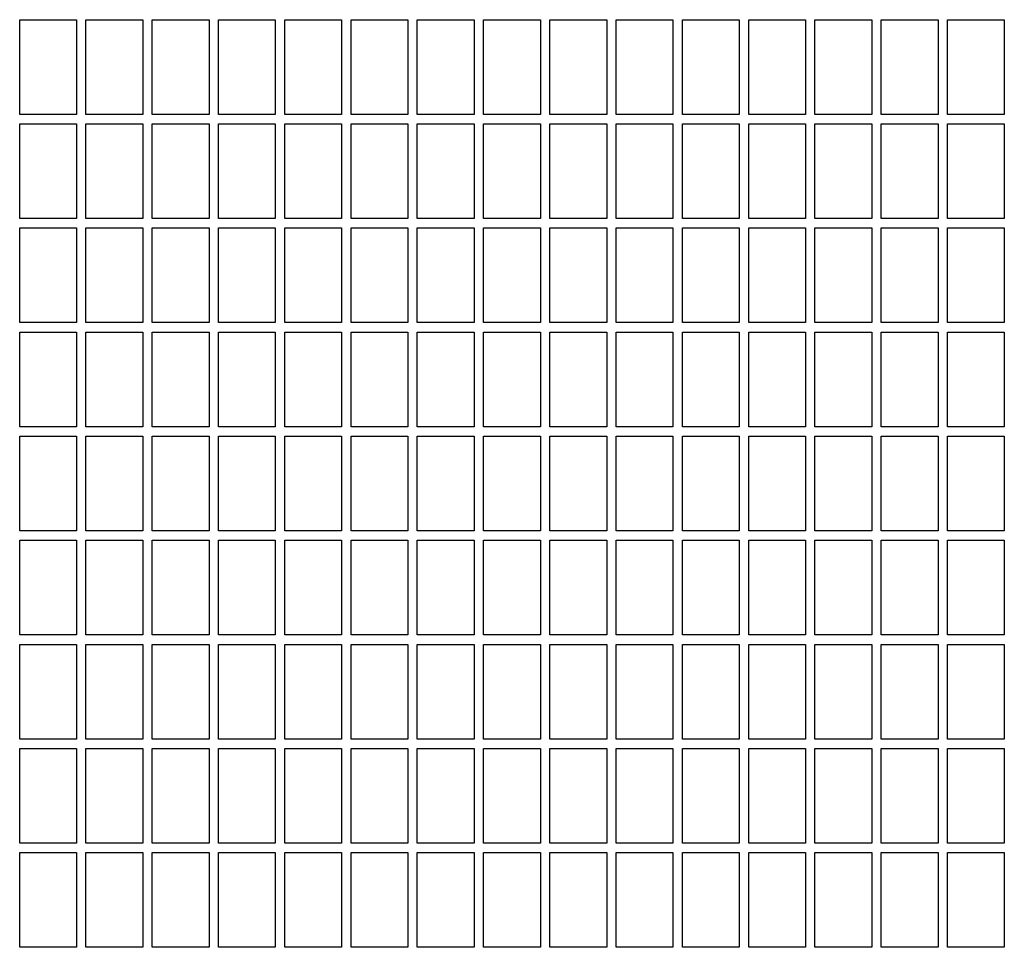
# Model space of a CAD drawing. Units: millimetres. Extents: x 4742 to 10718, y -7729 to -2418.
# Drawn here: x 6635 to 7155, y -5104 to -4614 of the extents above; entities that cross this region are included whole.
import ezdxf

# ---------------------------------------------------------------- set-up
doc = ezdxf.new("R2010")
doc.units = ezdxf.units.MM

msp = doc.modelspace()

# ---------------------------------------------------------------- linework, layer by layer
at = {"color": 7, "linetype": 'Continuous', "lineweight": 25}
for p, q in [((6634.76809, -4613.89511), (6664.76809, -4613.89511)), ((6634.76809, -4663.89519), (6634.76809, -4613.89511)), ((6664.76809, -4613.89511), (6664.76809, -4663.89519)), ((6669.7681, -4613.89511), (6699.7681, -4613.89511)), ((6669.7681, -4663.89519), (6669.7681, -4613.89511)), ((6699.7681, -4613.89511), (6699.7681, -4663.89519)), ((6704.7681, -4613.89511), (6734.7681, -4613.89511)), ((6704.7681, -4663.89519), (6704.7681, -4613.89511)), ((6734.7681, -4613.89511), (6734.7681, -4663.89519)), ((6739.76809, -4613.89511), (6769.76809, -4613.89511)), ((6739.76809, -4663.89519), (6739.76809, -4613.89511)), ((6769.76809, -4613.89511), (6769.76809, -4663.89519)), ((6774.76809, -4613.89511), (6804.76809, -4613.89511)), ((6774.76809, -4663.89519), (6774.76809, -4613.89511)), ((6804.76809, -4613.89511), (6804.76809, -4663.89519)), ((6809.76809, -4613.89511), (6839.76809, -4613.89511)), ((6809.76809, -4663.89519), (6809.76809, -4613.89511)), ((6839.76809, -4613.89511), (6839.76809, -4663.89519)), ((6844.76808, -4613.89511), (6874.76808, -4613.89511)), ((6844.76808, -4663.89519), (6844.76808, -4613.89511)), ((6874.76808, -4613.89511), (6874.76808, -4663.89519)), ((6879.76808, -4613.89511), (6909.76808, -4613.89511)), ((6879.76808, -4663.89519), (6879.76808, -4613.89511)), ((6909.76808, -4613.89511), (6909.76808, -4663.89519)), ((6914.7681, -4613.89511), (6944.76808, -4613.89511)), ((6914.7681, -4663.89519), (6914.7681, -4613.89511)), ((6944.76808, -4613.89511), (6944.76808, -4663.89519)), ((6949.76807, -4613.89511), (6979.7681, -4613.89511)), ((6949.76807, -4663.89519), (6949.76807, -4613.89511)), ((6979.7681, -4613.89511), (6979.7681, -4663.89519)), ((6984.7681, -4613.89511), (7014.76807, -4613.89511)), ((6984.7681, -4663.89519), (6984.7681, -4613.89511)), ((7014.76807, -4613.89511), (7014.76807, -4663.89519)), ((7019.76806, -4613.89511), (7049.76809, -4613.89511)), ((7019.76806, -4663.89519), (7019.76806, -4613.89511)), ((7049.76809, -4613.89511), (7049.76809, -4663.89519)), ((7054.76809, -4613.89511), (7084.76806, -4613.89511)), ((7054.76809, -4663.89519), (7054.76809, -4613.89511)), ((7084.76806, -4613.89511), (7084.76806, -4663.89519)), ((7089.76812, -4613.89511), (7119.76809, -4613.89511)), ((7089.76812, -4663.89519), (7089.76812, -4613.89511)), ((7119.76809, -4613.89511), (7119.76809, -4663.89519)), ((7124.76808, -4613.89511), (7154.76811, -4613.89511)), ((7124.76808, -4663.89519), (7124.76808, -4613.89511)), ((7154.76811, -4613.89511), (7154.76811, -4663.89519)), ((6664.76809, -4663.89519), (6634.76809, -4663.89519)), ((6699.7681, -4663.89519), (6669.7681, -4663.89519)), ((6734.7681, -4663.89519), (6704.7681, -4663.89519)), ((6769.76809, -4663.89519), (6739.76809, -4663.89519)), ((6804.76809, -4663.89519), (6774.76809, -4663.89519)), ((6839.76809, -4663.89519), (6809.76809, -4663.89519)), ((6874.76808, -4663.89519), (6844.76808, -4663.89519)), ((6909.76808, -4663.89519), (6879.76808, -4663.89519)), ((6944.76808, -4663.89519), (6914.7681, -4663.89519)), ((6979.7681, -4663.89519), (6949.76807, -4663.89519)), ((7014.76807, -4663.89519), (6984.7681, -4663.89519)), ((7049.76809, -4663.89519), (7019.76806, -4663.89519)), ((7084.76806, -4663.89519), (7054.76809, -4663.89519)), ((7119.76809, -4663.89519), (7089.76812, -4663.89519)), ((7154.76811, -4663.89519), (7124.76808, -4663.89519)), ((6634.76809, -4668.89518), (6664.76809, -4668.89518)), ((6634.76809, -4718.89513), (6634.76809, -4668.89518)), ((6664.76809, -4668.89518), (6664.76809, -4718.89513)), ((6669.7681, -4668.89518), (6699.7681, -4668.89518)), ((6669.7681, -4718.89513), (6669.7681, -4668.89518)), ((6699.7681, -4668.89518), (6699.7681, -4718.89513)), ((6704.7681, -4668.89518), (6734.7681, -4668.89518)), ((6704.7681, -4718.89513), (6704.7681, -4668.89518)), ((6734.7681, -4668.89518), (6734.7681, -4718.89513)), ((6739.76809, -4668.89518), (6769.76809, -4668.89518)), ((6739.76809, -4718.89513), (6739.76809, -4668.89518)), ((6769.76809, -4668.89518), (6769.76809, -4718.89513)), ((6774.76809, -4668.89518), (6804.76809, -4668.89518)), ((6774.76809, -4718.89513), (6774.76809, -4668.89518)), ((6804.76809, -4668.89518), (6804.76809, -4718.89513)), ((6809.76809, -4668.89518), (6839.76809, -4668.89518)), ((6809.76809, -4718.89513), (6809.76809, -4668.89518)), ((6839.76809, -4668.89518), (6839.76809, -4718.89513)), ((6844.76808, -4668.89518), (6874.76808, -4668.89518)), ((6844.76808, -4718.89513), (6844.76808, -4668.89518)), ((6874.76808, -4668.89518), (6874.76808, -4718.89513)), ((6879.76808, -4668.89518), (6909.76808, -4668.89518)), ((6879.76808, -4718.89513), (6879.76808, -4668.89518)), ((6909.76808, -4668.89518), (6909.76808, -4718.89513)), ((6914.7681, -4668.89518), (6944.76808, -4668.89518)), ((6914.7681, -4718.89513), (6914.7681, -4668.89518)), ((6944.76808, -4668.89518), (6944.76808, -4718.89513)), ((6949.76807, -4668.89518), (6979.7681, -4668.89518)), ((6949.76807, -4718.89513), (6949.76807, -4668.89518)), ((6979.7681, -4668.89518), (6979.7681, -4718.89513)), ((6984.7681, -4668.89518), (7014.76807, -4668.89518)), ((6984.7681, -4718.89513), (6984.7681, -4668.89518)), ((7014.76807, -4668.89518), (7014.76807, -4718.89513)), ((7019.76806, -4668.89518), (7049.76809, -4668.89518)), ((7019.76806, -4718.89513), (7019.76806, -4668.89518)), ((7049.76809, -4668.89518), (7049.76809, -4718.89513)), ((7054.76809, -4668.89518), (7084.76806, -4668.89518)), ((7054.76809, -4718.89513), (7054.76809, -4668.89518)), ((7084.76806, -4668.89518), (7084.76806, -4718.89513)), ((7089.76812, -4668.89518), (7119.76809, -4668.89518)), ((7089.76812, -4718.89513), (7089.76812, -4668.89518)), ((7119.76809, -4668.89518), (7119.76809, -4718.89513)), ((7124.76808, -4668.89518), (7154.76811, -4668.89518)), ((7124.76808, -4718.89513), (7124.76808, -4668.89518)), ((7154.76811, -4668.89518), (7154.76811, -4718.89513)), ((6664.76809, -4718.89513), (6634.76809, -4718.89513)), ((6699.7681, -4718.89513), (6669.7681, -4718.89513)), ((6734.7681, -4718.89513), (6704.7681, -4718.89513)), ((6769.76809, -4718.89513), (6739.76809, -4718.89513)), ((6804.76809, -4718.89513), (6774.76809, -4718.89513)), ((6839.76809, -4718.89513), (6809.76809, -4718.89513)), ((6874.76808, -4718.89513), (6844.76808, -4718.89513)), ((6909.76808, -4718.89513), (6879.76808, -4718.89513)), ((6944.76808, -4718.89513), (6914.7681, -4718.89513)), ((6979.7681, -4718.89513), (6949.76807, -4718.89513)), ((7014.76807, -4718.89513), (6984.7681, -4718.89513)), ((7049.76809, -4718.89513), (7019.76806, -4718.89513)), ((7084.76806, -4718.89513), (7054.76809, -4718.89513)), ((7119.76809, -4718.89513), (7089.76812, -4718.89513)), ((7154.76811, -4718.89513), (7124.76808, -4718.89513)), ((6634.76809, -4723.89513), (6664.76809, -4723.89513)), ((6634.76809, -4773.8952), (6634.76809, -4723.89513)), ((6664.76809, -4723.89513), (6664.76809, -4773.8952)), ((6669.7681, -4723.89513), (6699.7681, -4723.89513)), ((6669.7681, -4773.8952), (6669.7681, -4723.89513)), ((6699.7681, -4723.89513), (6699.7681, -4773.8952)), ((6704.7681, -4723.89513), (6734.7681, -4723.89513)), ((6704.7681, -4773.8952), (6704.7681, -4723.89513)), ((6734.7681, -4723.89513), (6734.7681, -4773.8952)), ((6739.76809, -4723.89513), (6769.76809, -4723.89513)), ((6739.76809, -4773.8952), (6739.76809, -4723.89513)), ((6769.76809, -4723.89513), (6769.76809, -4773.8952)), ((6774.76809, -4723.89513), (6804.76809, -4723.89513)), ((6774.76809, -4773.8952), (6774.76809, -4723.89513)), ((6804.76809, -4723.89513), (6804.76809, -4773.8952)), ((6809.76809, -4723.89513), (6839.76809, -4723.89513)), ((6809.76809, -4773.8952), (6809.76809, -4723.89513)), ((6839.76809, -4723.89513), (6839.76809, -4773.8952)), ((6844.76808, -4723.89513), (6874.76808, -4723.89513)), ((6844.76808, -4773.8952), (6844.76808, -4723.89513)), ((6874.76808, -4723.89513), (6874.76808, -4773.8952)), ((6879.76808, -4723.89513), (6909.76808, -4723.89513)), ((6879.76808, -4773.8952), (6879.76808, -4723.89513)), ((6909.76808, -4723.89513), (6909.76808, -4773.8952)), ((6914.7681, -4723.89513), (6944.76808, -4723.89513)), ((6914.7681, -4773.8952), (6914.7681, -4723.89513)), ((6944.76808, -4723.89513), (6944.76808, -4773.8952)), ((6949.76807, -4723.89513), (6979.7681, -4723.89513)), ((6949.76807, -4773.8952), (6949.76807, -4723.89513)), ((6979.7681, -4723.89513), (6979.7681, -4773.8952)), ((6984.7681, -4723.89513), (7014.76807, -4723.89513)), ((6984.7681, -4773.8952), (6984.7681, -4723.89513)), ((7014.76807, -4723.89513), (7014.76807, -4773.8952)), ((7019.76806, -4723.89513), (7049.76809, -4723.89513)), ((7019.76806, -4773.8952), (7019.76806, -4723.89513)), ((7049.76809, -4723.89513), (7049.76809, -4773.8952)), ((7054.76809, -4723.89513), (7084.76806, -4723.89513)), ((7054.76809, -4773.8952), (7054.76809, -4723.89513)), ((7084.76806, -4723.89513), (7084.76806, -4773.8952)), ((7089.76812, -4723.89513), (7119.76809, -4723.89513)), ((7089.76812, -4773.8952), (7089.76812, -4723.89513)), ((7119.76809, -4723.89513), (7119.76809, -4773.8952)), ((7124.76808, -4723.89513), (7154.76811, -4723.89513)), ((7124.76808, -4773.8952), (7124.76808, -4723.89513)), ((7154.76811, -4723.89513), (7154.76811, -4773.8952)), ((6664.76809, -4773.8952), (6634.76809, -4773.8952)), ((6699.7681, -4773.8952), (6669.7681, -4773.8952)), ((6734.7681, -4773.8952), (6704.7681, -4773.8952)), ((6769.76809, -4773.8952), (6739.76809, -4773.8952)), ((6804.76809, -4773.8952), (6774.76809, -4773.8952)), ((6839.76809, -4773.8952), (6809.76809, -4773.8952)), ((6874.76808, -4773.8952), (6844.76808, -4773.8952)), ((6909.76808, -4773.8952), (6879.76808, -4773.8952)), ((6944.76808, -4773.8952), (6914.7681, -4773.8952)), ((6979.7681, -4773.8952), (6949.76807, -4773.8952)), ((7014.76807, -4773.8952), (6984.7681, -4773.8952)), ((7049.76809, -4773.8952), (7019.76806, -4773.8952)), ((7084.76806, -4773.8952), (7054.76809, -4773.8952)), ((7119.76809, -4773.8952), (7089.76812, -4773.8952)), ((7154.76811, -4773.8952), (7124.76808, -4773.8952)), ((6634.76809, -4778.8952), (6664.76809, -4778.8952)), ((6634.76809, -4828.89515), (6634.76809, -4778.8952)), ((6664.76809, -4778.8952), (6664.76809, -4828.89515)), ((6669.7681, -4778.8952), (6699.7681, -4778.8952)), ((6669.7681, -4828.89515), (6669.7681, -4778.8952)), ((6699.7681, -4778.8952), (6699.7681, -4828.89515)), ((6704.7681, -4778.8952), (6734.7681, -4778.8952)), ((6704.7681, -4828.89515), (6704.7681, -4778.8952)), ((6734.7681, -4778.8952), (6734.7681, -4828.89515)), ((6739.76809, -4778.8952), (6769.76809, -4778.8952)), ((6739.76809, -4828.89515), (6739.76809, -4778.8952)), ((6769.76809, -4778.8952), (6769.76809, -4828.89515)), ((6774.76809, -4778.8952), (6804.76809, -4778.8952)), ((6774.76809, -4828.89515), (6774.76809, -4778.8952)), ((6804.76809, -4778.8952), (6804.76809, -4828.89515)), ((6809.76809, -4778.8952), (6839.76809, -4778.8952)), ((6809.76809, -4828.89515), (6809.76809, -4778.8952)), ((6839.76809, -4778.8952), (6839.76809, -4828.89515)), ((6844.76808, -4778.8952), (6874.76808, -4778.8952)), ((6844.76808, -4828.89515), (6844.76808, -4778.8952)), ((6874.76808, -4778.8952), (6874.76808, -4828.89515)), ((6879.76808, -4778.8952), (6909.76808, -4778.8952)), ((6879.76808, -4828.89515), (6879.76808, -4778.8952)), ((6909.76808, -4778.8952), (6909.76808, -4828.89515)), ((6914.7681, -4778.8952), (6944.76808, -4778.8952)), ((6914.7681, -4828.89515), (6914.7681, -4778.8952)), ((6944.76808, -4778.8952), (6944.76808, -4828.89515)), ((6949.76807, -4778.8952), (6979.7681, -4778.8952)), ((6949.76807, -4828.89515), (6949.76807, -4778.8952)), ((6979.7681, -4778.8952), (6979.7681, -4828.89515)), ((6984.7681, -4778.8952), (7014.76807, -4778.8952)), ((6984.7681, -4828.89515), (6984.7681, -4778.8952)), ((7014.76807, -4778.8952), (7014.76807, -4828.89515)), ((7019.76806, -4778.8952), (7049.76809, -4778.8952)), ((7019.76806, -4828.89515), (7019.76806, -4778.8952)), ((7049.76809, -4778.8952), (7049.76809, -4828.89515)), ((7054.76809, -4778.8952), (7084.76806, -4778.8952)), ((7054.76809, -4828.89515), (7054.76809, -4778.8952)), ((7084.76806, -4778.8952), (7084.76806, -4828.89515)), ((7089.76812, -4778.8952), (7119.76809, -4778.8952)), ((7089.76812, -4828.89515), (7089.76812, -4778.8952)), ((7119.76809, -4778.8952), (7119.76809, -4828.89515)), ((7124.76808, -4778.8952), (7154.76811, -4778.8952)), ((7124.76808, -4828.89515), (7124.76808, -4778.8952)), ((7154.76811, -4778.8952), (7154.76811, -4828.89515)), ((6664.76809, -4828.89515), (6634.76809, -4828.89515)), ((6699.7681, -4828.89515), (6669.7681, -4828.89515)), ((6734.7681, -4828.89515), (6704.7681, -4828.89515)), ((6769.76809, -4828.89515), (6739.76809, -4828.89515)), ((6804.76809, -4828.89515), (6774.76809, -4828.89515)), ((6839.76809, -4828.89515), (6809.76809, -4828.89515)), ((6874.76808, -4828.89515), (6844.76808, -4828.89515)), ((6909.76808, -4828.89515), (6879.76808, -4828.89515)), ((6944.76808, -4828.89515), (6914.7681, -4828.89515)), ((6979.7681, -4828.89515), (6949.76807, -4828.89515)), ((7014.76807, -4828.89515), (6984.7681, -4828.89515)), ((7049.76809, -4828.89515), (7019.76806, -4828.89515)), ((7084.76806, -4828.89515), (7054.76809, -4828.89515)), ((7119.76809, -4828.89515), (7089.76812, -4828.89515)), ((7154.76811, -4828.89515), (7124.76808, -4828.89515)), ((6634.76809, -4833.89514), (6664.76809, -4833.89514)), ((6634.76809, -4883.8951), (6634.76809, -4833.89514)), ((6664.76809, -4833.89514), (6664.76809, -4883.8951)), ((6669.7681, -4833.89514), (6699.7681, -4833.89514)), ((6669.7681, -4883.8951), (6669.7681, -4833.89514)), ((6699.7681, -4833.89514), (6699.7681, -4883.8951)), ((6704.7681, -4833.89514), (6734.7681, -4833.89514)), ((6704.7681, -4883.8951), (6704.7681, -4833.89514)), ((6734.7681, -4833.89514), (6734.7681, -4883.8951)), ((6739.76809, -4833.89514), (6769.76809, -4833.89514)), ((6739.76809, -4883.8951), (6739.76809, -4833.89514)), ((6769.76809, -4833.89514), (6769.76809, -4883.8951)), ((6774.76809, -4833.89514), (6804.76809, -4833.89514)), ((6774.76809, -4883.8951), (6774.76809, -4833.89514)), ((6804.76809, -4833.89514), (6804.76809, -4883.8951)), ((6809.76809, -4833.89514), (6839.76809, -4833.89514)), ((6809.76809, -4883.8951), (6809.76809, -4833.89514)), ((6839.76809, -4833.89514), (6839.76809, -4883.8951)), ((6844.76808, -4833.89514), (6874.76808, -4833.89514)), ((6844.76808, -4883.8951), (6844.76808, -4833.89514)), ((6874.76808, -4833.89514), (6874.76808, -4883.8951)), ((6879.76808, -4833.89514), (6909.76808, -4833.89514)), ((6879.76808, -4883.8951), (6879.76808, -4833.89514)), ((6909.76808, -4833.89514), (6909.76808, -4883.8951)), ((6914.7681, -4833.89514), (6944.76808, -4833.89514)), ((6914.7681, -4883.8951), (6914.7681, -4833.89514)), ((6944.76808, -4833.89514), (6944.76808, -4883.8951)), ((6949.76807, -4833.89514), (6979.7681, -4833.89514)), ((6949.76807, -4883.8951), (6949.76807, -4833.89514)), ((6979.7681, -4833.89514), (6979.7681, -4883.8951)), ((6984.7681, -4833.89514), (7014.76807, -4833.89514)), ((6984.7681, -4883.8951), (6984.7681, -4833.89514)), ((7014.76807, -4833.89514), (7014.76807, -4883.8951)), ((7019.76806, -4833.89514), (7049.76809, -4833.89514)), ((7019.76806, -4883.8951), (7019.76806, -4833.89514)), ((7049.76809, -4833.89514), (7049.76809, -4883.8951)), ((7054.76809, -4833.89514), (7084.76806, -4833.89514)), ((7054.76809, -4883.8951), (7054.76809, -4833.89514)), ((7084.76806, -4833.89514), (7084.76806, -4883.8951)), ((7089.76812, -4833.89514), (7119.76809, -4833.89514)), ((7089.76812, -4883.8951), (7089.76812, -4833.89514)), ((7119.76809, -4833.89514), (7119.76809, -4883.8951)), ((7124.76808, -4833.89514), (7154.76811, -4833.89514)), ((7124.76808, -4883.8951), (7124.76808, -4833.89514)), ((7154.76811, -4833.89514), (7154.76811, -4883.8951)), ((6664.76809, -4883.8951), (6634.76809, -4883.8951)), ((6699.7681, -4883.8951), (6669.7681, -4883.8951)), ((6734.7681, -4883.8951), (6704.7681, -4883.8951)), ((6769.76809, -4883.8951), (6739.76809, -4883.8951)), ((6804.76809, -4883.8951), (6774.76809, -4883.8951)), ((6839.76809, -4883.8951), (6809.76809, -4883.8951)), ((6874.76808, -4883.8951), (6844.76808, -4883.8951)), ((6909.76808, -4883.8951), (6879.76808, -4883.8951)), ((6944.76808, -4883.8951), (6914.7681, -4883.8951)), ((6979.7681, -4883.8951), (6949.76807, -4883.8951)), ((7014.76807, -4883.8951), (6984.7681, -4883.8951)), ((7049.76809, -4883.8951), (7019.76806, -4883.8951)), ((7084.76806, -4883.8951), (7054.76809, -4883.8951)), ((7119.76809, -4883.8951), (7089.76812, -4883.8951)), ((7154.76811, -4883.8951), (7124.76808, -4883.8951)), ((6634.76809, -4888.89521), (6664.76809, -4888.89521)), ((6634.76809, -4938.89516), (6634.76809, -4888.89521)), ((6664.76809, -4888.89521), (6664.76809, -4938.89516)), ((6669.7681, -4888.89521), (6699.7681, -4888.89521)), ((6669.7681, -4938.89516), (6669.7681, -4888.89521)), ((6699.7681, -4888.89521), (6699.7681, -4938.89516)), ((6704.7681, -4888.89521), (6734.7681, -4888.89521)), ((6704.7681, -4938.89516), (6704.7681, -4888.89521)), ((6734.7681, -4888.89521), (6734.7681, -4938.89516)), ((6739.76809, -4888.89521), (6769.76809, -4888.89521)), ((6739.76809, -4938.89516), (6739.76809, -4888.89521)), ((6769.76809, -4888.89521), (6769.76809, -4938.89516)), ((6774.76809, -4888.89521), (6804.76809, -4888.89521)), ((6774.76809, -4938.89516), (6774.76809, -4888.89521)), ((6804.76809, -4888.89521), (6804.76809, -4938.89516)), ((6809.76809, -4888.89521), (6839.76809, -4888.89521)), ((6809.76809, -4938.89516), (6809.76809, -4888.89521)), ((6839.76809, -4888.89521), (6839.76809, -4938.89516)), ((6844.76808, -4888.89521), (6874.76808, -4888.89521)), ((6844.76808, -4938.89516), (6844.76808, -4888.89521)), ((6874.76808, -4888.89521), (6874.76808, -4938.89516)), ((6879.76808, -4888.89521), (6909.76808, -4888.89521)), ((6879.76808, -4938.89516), (6879.76808, -4888.89521)), ((6909.76808, -4888.89521), (6909.76808, -4938.89516)), ((6914.7681, -4888.89521), (6944.76808, -4888.89521)), ((6914.7681, -4938.89516), (6914.7681, -4888.89521)), ((6944.76808, -4888.89521), (6944.76808, -4938.89516)), ((6949.76807, -4888.89521), (6979.7681, -4888.89521)), ((6949.76807, -4938.89516), (6949.76807, -4888.89521)), ((6979.7681, -4888.89521), (6979.7681, -4938.89516)), ((6984.7681, -4888.89521), (7014.76807, -4888.89521)), ((6984.7681, -4938.89516), (6984.7681, -4888.89521)), ((7014.76807, -4888.89521), (7014.76807, -4938.89516)), ((7019.76806, -4888.89521), (7049.76809, -4888.89521)), ((7019.76806, -4938.89516), (7019.76806, -4888.89521)), ((7049.76809, -4888.89521), (7049.76809, -4938.89516)), ((7054.76809, -4888.89521), (7084.76806, -4888.89521)), ((7054.76809, -4938.89516), (7054.76809, -4888.89521)), ((7084.76806, -4888.89521), (7084.76806, -4938.89516)), ((7089.76812, -4888.89521), (7119.76809, -4888.89521)), ((7089.76812, -4938.89516), (7089.76812, -4888.89521)), ((7119.76809, -4888.89521), (7119.76809, -4938.89516)), ((7124.76808, -4888.89521), (7154.76811, -4888.89521)), ((7124.76808, -4938.89516), (7124.76808, -4888.89521)), ((7154.76811, -4888.89521), (7154.76811, -4938.89516)), ((6664.76809, -4938.89516), (6634.76809, -4938.89516)), ((6699.7681, -4938.89516), (6669.7681, -4938.89516)), ((6734.7681, -4938.89516), (6704.7681, -4938.89516)), ((6769.76809, -4938.89516), (6739.76809, -4938.89516)), ((6804.76809, -4938.89516), (6774.76809, -4938.89516)), ((6839.76809, -4938.89516), (6809.76809, -4938.89516)), ((6874.76808, -4938.89516), (6844.76808, -4938.89516)), ((6909.76808, -4938.89516), (6879.76808, -4938.89516)), ((6944.76808, -4938.89516), (6914.7681, -4938.89516)), ((6979.7681, -4938.89516), (6949.76807, -4938.89516)), ((7014.76807, -4938.89516), (6984.7681, -4938.89516)), ((7049.76809, -4938.89516), (7019.76806, -4938.89516)), ((7084.76806, -4938.89516), (7054.76809, -4938.89516)), ((7119.76809, -4938.89516), (7089.76812, -4938.89516)), ((7154.76811, -4938.89516), (7124.76808, -4938.89516)), ((6634.76809, -4943.89516), (6664.76809, -4943.89516)), ((6634.76809, -4993.89511), (6634.76809, -4943.89516)), ((6664.76809, -4943.89516), (6664.76809, -4993.89511)), ((6669.7681, -4943.89516), (6699.7681, -4943.89516)), ((6669.7681, -4993.89511), (6669.7681, -4943.89516)), ((6699.7681, -4943.89516), (6699.7681, -4993.89511)), ((6704.7681, -4943.89516), (6734.7681, -4943.89516)), ((6704.7681, -4993.89511), (6704.7681, -4943.89516)), ((6734.7681, -4943.89516), (6734.7681, -4993.89511)), ((6739.76809, -4943.89516), (6769.76809, -4943.89516)), ((6739.76809, -4993.89511), (6739.76809, -4943.89516)), ((6769.76809, -4943.89516), (6769.76809, -4993.89511)), ((6774.76809, -4943.89516), (6804.76809, -4943.89516)), ((6774.76809, -4993.89511), (6774.76809, -4943.89516)), ((6804.76809, -4943.89516), (6804.76809, -4993.89511)), ((6809.76809, -4943.89516), (6839.76809, -4943.89516)), ((6809.76809, -4993.89511), (6809.76809, -4943.89516)), ((6839.76809, -4943.89516), (6839.76809, -4993.89511)), ((6844.76808, -4943.89516), (6874.76808, -4943.89516)), ((6844.76808, -4993.89511), (6844.76808, -4943.89516)), ((6874.76808, -4943.89516), (6874.76808, -4993.89511)), ((6879.76808, -4943.89516), (6909.76808, -4943.89516)), ((6879.76808, -4993.89511), (6879.76808, -4943.89516)), ((6909.76808, -4943.89516), (6909.76808, -4993.89511)), ((6914.7681, -4943.89516), (6944.76808, -4943.89516)), ((6914.7681, -4993.89511), (6914.7681, -4943.89516)), ((6944.76808, -4943.89516), (6944.76808, -4993.89511)), ((6949.76807, -4943.89516), (6979.7681, -4943.89516)), ((6949.76807, -4993.89511), (6949.76807, -4943.89516)), ((6979.7681, -4943.89516), (6979.7681, -4993.89511)), ((6984.7681, -4943.89516), (7014.76807, -4943.89516)), ((6984.7681, -4993.89511), (6984.7681, -4943.89516)), ((7014.76807, -4943.89516), (7014.76807, -4993.89511)), ((7019.76806, -4943.89516), (7049.76809, -4943.89516)), ((7019.76806, -4993.89511), (7019.76806, -4943.89516)), ((7049.76809, -4943.89516), (7049.76809, -4993.89511)), ((7054.76809, -4943.89516), (7084.76806, -4943.89516)), ((7054.76809, -4993.89511), (7054.76809, -4943.89516)), ((7084.76806, -4943.89516), (7084.76806, -4993.89511)), ((7089.76812, -4943.89516), (7119.76809, -4943.89516)), ((7089.76812, -4993.89511), (7089.76812, -4943.89516)), ((7119.76809, -4943.89516), (7119.76809, -4993.89511)), ((7124.76808, -4943.89516), (7154.76811, -4943.89516)), ((7124.76808, -4993.89511), (7124.76808, -4943.89516)), ((7154.76811, -4943.89516), (7154.76811, -4993.89511)), ((6664.76809, -4993.89511), (6634.76809, -4993.89511)), ((6699.7681, -4993.89511), (6669.7681, -4993.89511)), ((6734.7681, -4993.89511), (6704.7681, -4993.89511)), ((6769.76809, -4993.89511), (6739.76809, -4993.89511)), ((6804.76809, -4993.89511), (6774.76809, -4993.89511)), ((6839.76809, -4993.89511), (6809.76809, -4993.89511)), ((6874.76808, -4993.89511), (6844.76808, -4993.89511)), ((6909.76808, -4993.89511), (6879.76808, -4993.89511)), ((6944.76808, -4993.89511), (6914.7681, -4993.89511)), ((6979.7681, -4993.89511), (6949.76807, -4993.89511)), ((7014.76807, -4993.89511), (6984.7681, -4993.89511)), ((7049.76809, -4993.89511), (7019.76806, -4993.89511)), ((7084.76806, -4993.89511), (7054.76809, -4993.89511)), ((7119.76809, -4993.89511), (7089.76812, -4993.89511)), ((7154.76811, -4993.89511), (7124.76808, -4993.89511)), ((6634.76809, -4998.8951), (6664.76809, -4998.8951)), ((6634.76809, -5048.89518), (6634.76809, -4998.8951)), ((6664.76809, -4998.8951), (6664.76809, -5048.89518)), ((6669.7681, -4998.8951), (6699.7681, -4998.8951)), ((6669.7681, -5048.89518), (6669.7681, -4998.8951)), ((6699.7681, -4998.8951), (6699.7681, -5048.89518)), ((6704.7681, -4998.8951), (6734.7681, -4998.8951)), ((6704.7681, -5048.89518), (6704.7681, -4998.8951)), ((6734.7681, -4998.8951), (6734.7681, -5048.89518)), ((6739.76809, -4998.8951), (6769.76809, -4998.8951)), ((6739.76809, -5048.89518), (6739.76809, -4998.8951)), ((6769.76809, -4998.8951), (6769.76809, -5048.89518)), ((6774.76809, -4998.8951), (6804.76809, -4998.8951)), ((6774.76809, -5048.89518), (6774.76809, -4998.8951)), ((6804.76809, -4998.8951), (6804.76809, -5048.89518)), ((6809.76809, -4998.8951), (6839.76809, -4998.8951)), ((6809.76809, -5048.89518), (6809.76809, -4998.8951)), ((6839.76809, -4998.8951), (6839.76809, -5048.89518)), ((6844.76808, -4998.8951), (6874.76808, -4998.8951)), ((6844.76808, -5048.89518), (6844.76808, -4998.8951)), ((6874.76808, -4998.8951), (6874.76808, -5048.89518)), ((6879.76808, -4998.8951), (6909.76808, -4998.8951)), ((6879.76808, -5048.89518), (6879.76808, -4998.8951)), ((6909.76808, -4998.8951), (6909.76808, -5048.89518)), ((6914.7681, -4998.8951), (6944.76808, -4998.8951)), ((6914.7681, -5048.89518), (6914.7681, -4998.8951)), ((6944.76808, -4998.8951), (6944.76808, -5048.89518)), ((6949.76807, -4998.8951), (6979.7681, -4998.8951)), ((6949.76807, -5048.89518), (6949.76807, -4998.8951)), ((6979.7681, -4998.8951), (6979.7681, -5048.89518)), ((6984.7681, -4998.8951), (7014.76807, -4998.8951)), ((6984.7681, -5048.89518), (6984.7681, -4998.8951)), ((7014.76807, -4998.8951), (7014.76807, -5048.89518)), ((7019.76806, -4998.8951), (7049.76809, -4998.8951)), ((7019.76806, -5048.89518), (7019.76806, -4998.8951)), ((7049.76809, -4998.8951), (7049.76809, -5048.89518)), ((7054.76809, -4998.8951), (7084.76806, -4998.8951)), ((7054.76809, -5048.89518), (7054.76809, -4998.8951)), ((7084.76806, -4998.8951), (7084.76806, -5048.89518)), ((7089.76812, -4998.8951), (7119.76809, -4998.8951)), ((7089.76812, -5048.89518), (7089.76812, -4998.8951)), ((7119.76809, -4998.8951), (7119.76809, -5048.89518)), ((7124.76808, -4998.8951), (7154.76811, -4998.8951)), ((7124.76808, -5048.89518), (7124.76808, -4998.8951)), ((7154.76811, -4998.8951), (7154.76811, -5048.89518)), ((6664.76809, -5048.89518), (6634.76809, -5048.89518)), ((6699.7681, -5048.89518), (6669.7681, -5048.89518)), ((6734.7681, -5048.89518), (6704.7681, -5048.89518)), ((6769.76809, -5048.89518), (6739.76809, -5048.89518)), ((6804.76809, -5048.89518), (6774.76809, -5048.89518)), ((6839.76809, -5048.89518), (6809.76809, -5048.89518)), ((6874.76808, -5048.89518), (6844.76808, -5048.89518)), ((6909.76808, -5048.89518), (6879.76808, -5048.89518)), ((6944.76808, -5048.89518), (6914.7681, -5048.89518)), ((6979.7681, -5048.89518), (6949.76807, -5048.89518)), ((7014.76807, -5048.89518), (6984.7681, -5048.89518)), ((7049.76809, -5048.89518), (7019.76806, -5048.89518)), ((7084.76806, -5048.89518), (7054.76809, -5048.89518)), ((7119.76809, -5048.89518), (7089.76812, -5048.89518)), ((7154.76811, -5048.89518), (7124.76808, -5048.89518)), ((6634.76809, -5053.89517), (6664.76809, -5053.89517)), ((6634.76809, -5103.89512), (6634.76809, -5053.89517)), ((6664.76809, -5053.89517), (6664.76809, -5103.89512)), ((6669.7681, -5053.89517), (6699.7681, -5053.89517)), ((6669.7681, -5103.89512), (6669.7681, -5053.89517)), ((6699.7681, -5053.89517), (6699.7681, -5103.89512)), ((6704.7681, -5053.89517), (6734.7681, -5053.89517)), ((6704.7681, -5103.89512), (6704.7681, -5053.89517)), ((6734.7681, -5053.89517), (6734.7681, -5103.89512)), ((6739.76809, -5053.89517), (6769.76809, -5053.89517)), ((6739.76809, -5103.89512), (6739.76809, -5053.89517)), ((6769.76809, -5053.89517), (6769.76809, -5103.89512)), ((6774.76809, -5053.89517), (6804.76809, -5053.89517)), ((6774.76809, -5103.89512), (6774.76809, -5053.89517)), ((6804.76809, -5053.89517), (6804.76809, -5103.89512)), ((6809.76809, -5053.89517), (6839.76809, -5053.89517)), ((6809.76809, -5103.89512), (6809.76809, -5053.89517)), ((6839.76809, -5053.89517), (6839.76809, -5103.89512)), ((6844.76808, -5053.89517), (6874.76808, -5053.89517)), ((6844.76808, -5103.89512), (6844.76808, -5053.89517)), ((6874.76808, -5053.89517), (6874.76808, -5103.89512)), ((6879.76808, -5053.89517), (6909.76808, -5053.89517)), ((6879.76808, -5103.89512), (6879.76808, -5053.89517)), ((6909.76808, -5053.89517), (6909.76808, -5103.89512)), ((6914.7681, -5053.89517), (6944.76808, -5053.89517)), ((6914.7681, -5103.89512), (6914.7681, -5053.89517)), ((6944.76808, -5053.89517), (6944.76808, -5103.89512)), ((6949.76807, -5053.89517), (6979.7681, -5053.89517)), ((6949.76807, -5103.89512), (6949.76807, -5053.89517)), ((6979.7681, -5053.89517), (6979.7681, -5103.89512)), ((6984.7681, -5053.89517), (7014.76807, -5053.89517)), ((6984.7681, -5103.89512), (6984.7681, -5053.89517)), ((7014.76807, -5053.89517), (7014.76807, -5103.89512)), ((7019.76806, -5053.89517), (7049.76809, -5053.89517)), ((7019.76806, -5103.89512), (7019.76806, -5053.89517)), ((7049.76809, -5053.89517), (7049.76809, -5103.89512)), ((7054.76809, -5053.89517), (7084.76806, -5053.89517)), ((7054.76809, -5103.89512), (7054.76809, -5053.89517)), ((7084.76806, -5053.89517), (7084.76806, -5103.89512)), ((7089.76812, -5053.89517), (7119.76809, -5053.89517)), ((7089.76812, -5103.89512), (7089.76812, -5053.89517)), ((7119.76809, -5053.89517), (7119.76809, -5103.89512)), ((7124.76808, -5053.89517), (7154.76811, -5053.89517)), ((7124.76808, -5103.89512), (7124.76808, -5053.89517)), ((7154.76811, -5053.89517), (7154.76811, -5103.89512)), ((6664.76809, -5103.89512), (6634.76809, -5103.89512)), ((6699.7681, -5103.89512), (6669.7681, -5103.89512)), ((6734.7681, -5103.89512), (6704.7681, -5103.89512)), ((6769.76809, -5103.89512), (6739.76809, -5103.89512)), ((6804.76809, -5103.89512), (6774.76809, -5103.89512)), ((6839.76809, -5103.89512), (6809.76809, -5103.89512)), ((6874.76808, -5103.89512), (6844.76808, -5103.89512)), ((6909.76808, -5103.89512), (6879.76808, -5103.89512)), ((6944.76808, -5103.89512), (6914.7681, -5103.89512)), ((6979.7681, -5103.89512), (6949.76807, -5103.89512)), ((7014.76807, -5103.89512), (6984.7681, -5103.89512)), ((7049.76809, -5103.89512), (7019.76806, -5103.89512)), ((7084.76806, -5103.89512), (7054.76809, -5103.89512)), ((7119.76809, -5103.89512), (7089.76812, -5103.89512)), ((7154.76811, -5103.89512), (7124.76808, -5103.89512))]:
    msp.add_line(p, q, dxfattribs=at)

doc.saveas('drawing.dxf')
